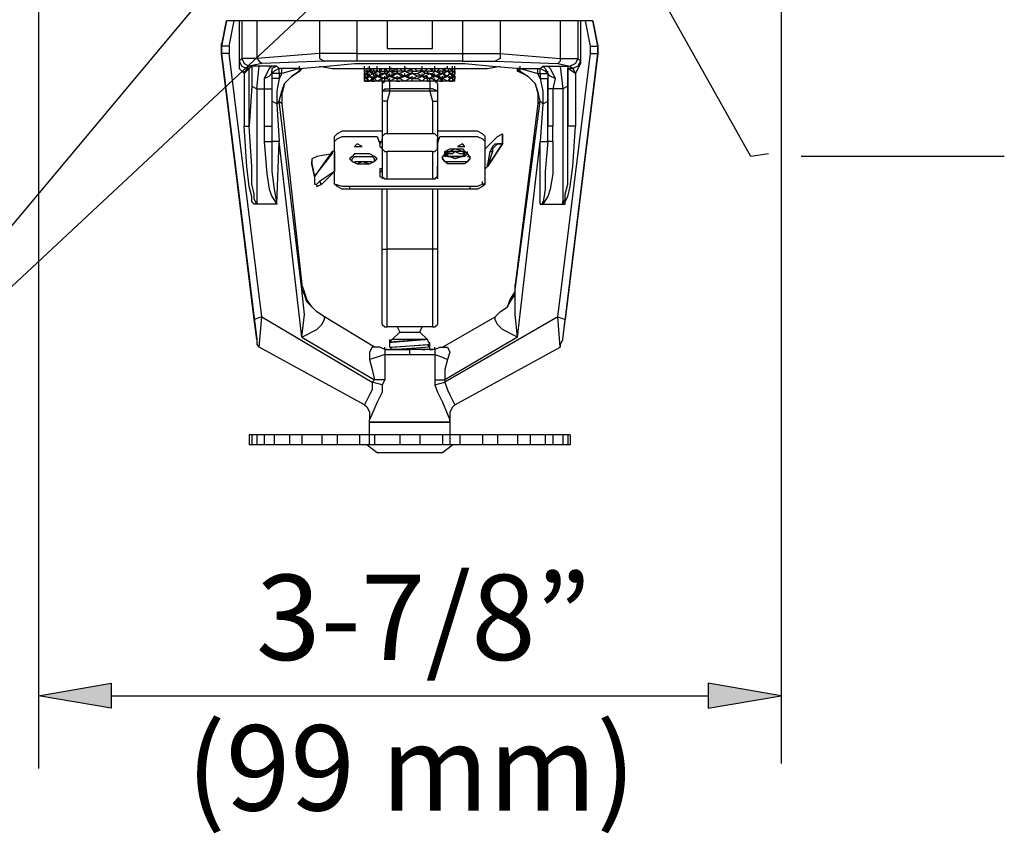
# Model space of a CAD drawing. Extents: x 7 to 612, y -792 to -35.
# Drawn here: x 232 to 326, y -472 to -394 of the extents above; entities that cross this region are included whole.
import ezdxf

# ---------------------------------------------------------------- set-up
doc = ezdxf.new("R2010")
doc.units = 0
doc.header["$MEASUREMENT"] = 0
doc.layers.add('LAYER_1', color=7, linetype='CONTINUOUS')

msp = doc.modelspace()

# ---------------------------------------------------------------- hatches: boundary and pattern name
at = {"layer": 'LAYER_1'}
for points in [[(241.025, -457.924), (241.025, -460.324), (234.065, -459.124)], [(298.145, -457.924), (298.145, -460.324), (305.104, -459.124)]]:
    msp.add_hatch(color=7, dxfattribs=at).paths.add_polyline_path(points)

# ---------------------------------------------------------------- linework, layer by layer
at = {"layer": 'LAYER_1', "color": 7}
for points in [[(305.104, -350.884), (305.104, -465.604)], [(234.065, -352.324), (234.065, -466.084)], [(192.305, -440.644), (209.345, -440.644), (263.345, -376.084)], [(278.225, -376.324), (209.345, -440.644)], [(303.905, -407.284), (302.225, -407.523), (292.385, -390.004)], [(287.105, -394.563), (252.065, -394.563)], [(252.305, -396.964), (252.785, -394.563)], [(253.265, -394.563), (253.265, -398.644)], [(253.505, -394.563), (253.505, -398.164)], [(254.945, -394.563), (254.945, -398.164)], [(260.945, -394.563), (260.945, -397.684)], [(264.545, -398.404), (264.545, -397.684), (264.545, -394.563)], [(267.425, -394.563), (267.425, -397.204)], [(271.745, -397.204), (271.745, -394.563)], [(274.625, -394.563), (274.625, -398.404)], [(278.225, -394.563), (278.225, -397.684)], [(283.985, -394.563), (283.985, -398.164)], [(285.665, -394.563), (285.665, -398.164)], [(285.905, -394.563), (285.905, -398.644)], [(286.865, -396.964), (286.385, -394.563)], [(251.584, -396.964), (251.584, -396.724)], [(252.305, -396.964), (251.584, -396.964)], [(251.584, -397.684), (251.584, -397.443)], [(252.305, -396.964), (252.305, -397.684)], [(267.425, -397.204), (271.745, -397.204)], [(286.865, -396.964), (287.584, -396.964)], [(286.865, -397.684), (286.865, -396.964)], [(287.584, -396.964), (287.584, -396.724)], [(287.584, -397.684), (287.584, -397.443)], [(254.705, -423.124), (251.584, -397.684), (254.945, -425.044)], [(252.305, -397.684), (251.584, -397.684)], [(255.425, -422.884), (252.305, -397.684)], [(253.505, -398.164), (253.265, -398.404)], [(253.265, -398.404), (253.265, -398.644)], [(253.265, -398.404), (253.505, -398.884), (253.985, -399.124)], [(254.945, -398.164), (253.505, -398.164)], [(253.505, -398.164), (253.745, -398.644), (254.225, -398.884)], [(260.945, -397.684), (254.945, -398.164)], [(254.945, -398.164), (255.185, -398.404), (255.425, -398.644)], [(261.425, -398.404), (255.425, -398.644)], [(264.545, -397.684), (260.945, -397.684)], [(260.945, -397.684), (260.945, -398.164), (261.425, -398.404)], [(264.545, -398.404), (261.425, -398.404)], [(264.545, -397.684), (274.625, -397.684)], [(274.625, -398.404), (264.545, -398.404)], [(274.625, -397.684), (278.225, -397.684)], [(274.625, -398.404), (277.745, -398.404)], [(278.225, -397.684), (278.225, -398.164), (277.745, -398.404)], [(277.745, -398.404), (283.745, -398.644)], [(278.225, -397.684), (283.985, -398.164)], [(283.745, -422.884), (286.865, -397.684)], [(283.985, -398.164), (283.985, -398.404), (283.745, -398.644)], [(283.985, -398.164), (285.665, -398.164)], [(284.225, -425.044), (287.584, -397.684), (284.465, -423.124)], [(285.665, -398.164), (285.425, -398.644), (284.945, -398.884)], [(285.905, -398.404), (285.665, -398.884), (285.185, -399.124)], [(285.665, -398.164), (285.905, -398.404)], [(285.905, -398.404), (285.905, -398.644)], [(286.865, -397.684), (287.584, -397.684)], [(253.265, -398.644), (253.265, -399.124), (253.745, -399.604)], [(253.985, -399.124), (253.745, -399.604), (254.225, -399.124)], [(253.745, -399.604), (253.745, -399.364)], [(254.225, -398.884), (253.985, -399.124)], [(253.985, -399.124), (254.225, -399.124)], [(255.425, -398.644), (254.225, -398.884)], [(254.465, -398.884), (254.225, -399.124)], [(254.225, -404.644), (254.225, -399.124)], [(254.465, -398.884), (254.465, -400.804)], [(254.945, -401.044), (255.185, -398.884), (254.465, -398.884)], [(256.865, -398.884), (255.185, -398.884)], [(256.865, -398.884), (256.385, -398.884), (256.145, -399.124), (255.905, -399.604), (255.665, -400.084), (255.665, -401.044)], [(256.865, -398.884), (256.385, -399.124), (256.385, -399.604)], [(257.105, -399.124), (256.625, -399.364), (256.385, -399.604)], [(256.385, -399.604), (256.385, -399.364)], [(257.105, -399.124), (256.865, -398.884)], [(257.105, -399.604), (257.105, -399.124)], [(257.345, -399.124), (257.105, -399.124)], [(257.105, -402.244), (257.345, -401.284), (257.584, -400.563), (258.305, -399.844), (259.025, -399.364)], [(257.345, -399.604), (257.345, -399.124)], [(259.025, -399.124), (257.345, -399.124)], [(259.025, -399.124), (257.345, -399.604)], [(259.025, -399.364), (258.305, -399.844), (257.584, -400.563), (257.345, -401.523), (257.345, -402.483)], [(259.025, -399.124), (261.665, -398.884), (264.305, -398.644), (269.584, -398.644), (274.865, -398.644), (277.505, -398.884), (280.145, -399.124)], [(259.025, -399.124), (259.025, -398.884)], [(259.025, -399.364), (259.265, -399.124)], [(259.025, -399.124), (259.265, -399.124)], [(259.265, -399.124), (259.025, -399.364)], [(259.025, -399.364), (259.025, -399.124)], [(260.945, -398.884), (262.145, -399.124)], [(262.145, -399.124), (277.025, -399.124)], [(265.265, -399.124), (265.265, -398.884)], [(265.265, -399.124), (265.265, -398.884)], [(265.265, -399.124), (265.265, -398.884)], [(265.265, -399.124), (265.265, -398.884)], [(265.265, -399.364), (265.265, -399.124)], [(265.265, -399.364), (265.265, -399.124)], [(265.265, -399.364), (265.265, -399.124)], [(265.265, -399.364), (265.265, -399.124)], [(265.265, -399.364), (265.265, -399.124)], [(265.265, -399.124), (265.265, -399.364)], [(265.265, -399.364), (265.265, -399.124)], [(265.505, -399.364), (265.265, -399.364), (265.265, -399.124)], [(265.265, -399.364), (265.265, -399.124)], [(265.265, -399.364), (265.265, -399.124)], [(265.265, -399.604), (265.265, -399.364)], [(265.265, -399.604), (265.265, -399.364)], [(265.265, -399.604), (265.265, -399.364)], [(265.265, -399.604), (265.265, -399.364)], [(265.265, -399.364), (265.265, -399.604), (265.265, -399.844)], [(265.745, -399.124), (265.505, -399.124)], [(265.505, -399.364), (265.505, -399.124)], [(265.505, -399.364), (265.505, -399.124)], [(265.505, -399.604), (265.505, -399.364)], [(265.505, -399.604), (265.505, -399.364)], [(265.745, -399.844), (265.505, -399.604), (265.745, -399.364)], [(265.505, -399.604), (265.505, -399.364)], [(265.505, -399.364), (265.505, -399.604)], [(265.505, -399.604), (265.505, -399.364)], [(265.505, -399.604), (265.505, -399.364)], [(265.745, -399.364), (265.505, -399.364)], [(265.745, -399.124), (265.745, -398.884)], [(265.985, -399.364), (265.745, -399.364), (265.985, -399.124)], [(265.745, -399.364), (265.745, -399.124)], [(265.745, -399.124), (265.745, -399.364)], [(265.745, -399.364), (265.745, -399.124)], [(265.745, -399.364), (265.985, -399.604), (265.745, -399.844)], [(265.985, -399.124), (266.225, -399.364), (265.985, -399.364)], [(265.985, -399.364), (265.985, -399.604)], [(265.985, -399.604), (265.985, -399.364)], [(266.465, -399.844), (266.225, -399.604), (266.465, -399.364)], [(266.225, -399.604), (266.225, -399.364)], [(266.465, -399.364), (266.225, -399.364)], [(266.465, -399.124), (266.465, -398.884)], [(266.465, -399.124), (266.465, -398.884)], [(266.465, -399.124), (266.465, -398.884)], [(266.465, -399.364), (266.465, -399.124)], [(266.465, -399.364), (266.465, -399.124)], [(266.465, -399.124), (266.465, -399.364)], [(266.465, -399.364), (266.945, -399.604)], [(266.465, -399.364), (266.705, -399.364)], [(266.945, -399.124), (266.705, -399.364)], [(266.705, -399.364), (266.705, -399.124)], [(266.705, -399.364), (267.185, -399.364)], [(267.185, -399.364), (267.185, -399.124)], [(267.185, -399.124), (267.425, -399.364)], [(267.185, -399.604), (267.185, -399.364)], [(267.425, -399.364), (267.185, -399.364)], [(267.185, -399.604), (267.185, -399.364)], [(267.185, -399.364), (267.185, -399.604)], [(267.665, -399.364), (267.425, -399.604)], [(267.425, -399.604), (267.425, -399.364)], [(267.665, -399.364), (267.425, -399.364)], [(267.665, -399.124), (267.665, -398.884)], [(267.665, -399.124), (267.665, -398.884)], [(267.665, -399.364), (267.665, -399.124)], [(267.905, -399.124), (267.665, -399.124)], [(267.665, -399.364), (267.665, -399.124)], [(267.665, -399.124), (267.665, -399.364)], [(267.665, -399.364), (268.145, -399.604)], [(267.665, -399.364), (267.905, -399.364)], [(268.385, -399.124), (267.905, -399.364)], [(267.905, -399.364), (267.905, -399.124)], [(267.905, -399.364), (268.385, -399.364)], [(268.385, -399.364), (268.385, -399.124)], [(268.385, -399.604), (268.385, -399.364)], [(268.865, -399.364), (268.385, -399.364)], [(268.385, -399.604), (268.385, -399.364)], [(268.385, -399.364), (268.385, -399.604)], [(268.625, -399.124), (268.865, -399.364)], [(269.105, -399.364), (268.625, -399.604)], [(269.105, -399.364), (268.865, -399.364)], [(269.105, -399.124), (269.105, -398.884)], [(269.105, -399.364), (269.105, -399.124)], [(269.345, -399.124), (269.105, -399.124)], [(269.105, -399.124), (269.105, -399.364)], [(269.105, -399.364), (269.105, -399.124)], [(269.105, -399.364), (269.584, -399.604), (269.105, -399.844)], [(269.105, -399.364), (269.345, -399.364)], [(269.825, -399.364), (269.345, -399.364), (269.825, -399.124)], [(269.825, -399.364), (269.825, -399.124)], [(269.825, -399.604), (269.825, -399.364)], [(269.825, -399.364), (270.305, -399.364)], [(269.825, -399.604), (269.825, -399.364)], [(269.825, -399.364), (269.825, -399.604)], [(270.305, -399.364), (270.065, -399.124)], [(270.305, -399.604), (270.785, -399.364)], [(271.025, -399.364), (270.545, -399.364), (270.305, -399.364)], [(270.785, -399.124), (270.545, -399.364)], [(270.545, -399.124), (270.785, -399.124)], [(270.785, -399.364), (270.545, -399.364)], [(270.785, -399.124), (270.785, -398.884)], [(270.785, -399.124), (270.785, -398.884)], [(270.785, -399.364), (270.785, -399.124)], [(271.025, -399.604), (270.785, -399.364)], [(271.025, -399.364), (271.265, -399.124)], [(271.505, -399.364), (271.025, -399.364)], [(271.025, -399.604), (271.025, -399.364)], [(271.505, -399.364), (271.265, -399.364)], [(271.265, -399.364), (271.265, -399.604)], [(271.265, -399.604), (271.265, -399.364)], [(271.745, -399.364), (271.505, -399.124)], [(271.505, -399.364), (271.745, -399.364)], [(271.745, -399.364), (271.745, -399.124)], [(271.745, -399.604), (271.985, -399.364)], [(271.985, -399.364), (271.745, -399.364)], [(271.985, -399.124), (271.985, -398.884)], [(271.985, -399.124), (271.985, -398.884)], [(271.985, -399.364), (271.985, -399.124)], [(271.985, -399.124), (272.225, -399.124)], [(271.985, -399.124), (271.985, -399.364)], [(271.985, -399.364), (271.985, -399.124)], [(272.465, -399.604), (271.985, -399.364)], [(271.985, -399.364), (272.225, -399.364)], [(272.225, -399.364), (272.465, -399.124)], [(272.705, -399.364), (272.225, -399.364)], [(272.465, -399.604), (272.465, -399.364)], [(272.945, -399.364), (272.705, -399.124)], [(272.945, -399.364), (272.705, -399.364)], [(272.705, -399.364), (272.705, -399.604)], [(273.185, -399.844), (272.705, -399.604), (273.185, -399.364)], [(273.185, -399.124), (272.945, -399.124)], [(273.185, -399.124), (272.945, -399.124)], [(272.945, -399.124), (272.945, -399.364)], [(272.945, -399.364), (272.945, -399.124)], [(272.945, -399.364), (272.945, -399.124)], [(273.185, -399.364), (272.945, -399.364)], [(272.945, -399.364), (273.185, -399.364)], [(273.185, -399.124), (273.185, -398.884)], [(273.425, -399.364), (273.185, -399.364), (273.425, -399.124)], [(273.185, -399.364), (273.425, -399.604), (273.185, -399.844)], [(273.425, -399.124), (273.665, -399.364), (273.425, -399.364)], [(273.425, -399.604), (273.425, -399.364)], [(273.425, -399.364), (273.425, -399.604)], [(273.425, -399.604), (273.425, -399.364)], [(273.425, -399.604), (273.425, -399.364)], [(273.425, -399.604), (273.425, -399.364)], [(273.665, -399.124), (273.665, -398.884)], [(273.665, -399.124), (273.665, -398.884)], [(273.665, -399.364), (273.665, -399.124)], [(273.665, -399.364), (273.665, -399.124)], [(273.665, -399.124), (273.665, -399.364)], [(273.665, -399.364), (273.665, -399.124)], [(273.665, -399.364), (273.905, -399.604), (273.665, -399.844)], [(273.665, -399.844), (273.665, -399.604), (273.665, -399.364)], [(273.665, -399.364), (273.905, -399.364)], [(273.905, -399.124), (273.905, -398.884)], [(273.905, -399.124), (273.905, -398.884)], [(273.905, -399.364), (273.905, -399.124)], [(273.905, -399.364), (273.905, -399.124)], [(273.905, -399.364), (273.905, -399.124)], [(273.905, -399.364), (273.905, -399.124)], [(273.905, -399.364), (273.905, -399.124)], [(273.905, -399.364), (273.905, -399.124)], [(273.905, -399.364), (273.905, -399.124)], [(273.905, -399.364), (273.905, -399.124)], [(273.905, -399.604), (273.905, -399.364)], [(273.905, -399.604), (273.905, -399.364)], [(273.905, -399.604), (273.905, -399.364)], [(273.905, -399.604), (273.905, -399.364)], [(273.905, -399.604), (273.905, -399.364)], [(273.905, -399.604), (273.905, -399.364)], [(273.905, -399.604), (273.905, -399.364)], [(273.905, -399.604), (273.905, -399.364)], [(273.905, -399.364), (273.905, -399.604)], [(273.905, -399.604), (273.905, -399.364)], [(277.025, -399.124), (278.225, -398.884)], [(279.905, -399.364), (279.905, -399.124)], [(280.145, -399.124), (279.905, -399.124)], [(279.905, -399.124), (279.905, -399.364), (280.145, -399.364)], [(280.145, -399.124), (279.905, -399.364)], [(282.065, -402.244), (281.825, -401.284), (281.584, -400.563), (280.865, -399.844), (279.905, -399.364)], [(279.905, -399.364), (280.145, -399.364)], [(280.145, -399.124), (280.145, -398.884)], [(280.145, -399.124), (281.825, -399.124)], [(280.145, -399.364), (280.145, -399.124)], [(280.145, -399.124), (281.825, -399.604)], [(280.145, -399.364), (280.865, -399.844), (281.584, -400.563), (281.825, -401.523), (281.825, -402.483)], [(281.825, -399.604), (281.825, -399.124)], [(281.825, -399.124), (282.065, -399.124)], [(282.065, -399.124), (282.305, -398.884)], [(282.065, -399.604), (282.065, -399.124)], [(282.785, -399.604), (282.545, -399.364), (282.065, -399.124)], [(282.305, -398.884), (283.985, -398.884)], [(282.305, -398.884), (282.785, -398.884), (283.025, -399.124), (283.265, -399.604), (283.505, -400.084)], [(282.305, -398.884), (282.545, -399.124), (282.785, -399.604)], [(282.785, -399.604), (282.785, -399.364)], [(283.745, -398.644), (284.945, -398.884)], [(283.985, -398.884), (284.705, -398.884)], [(283.985, -398.884), (284.225, -401.044)], [(284.705, -398.884), (284.705, -399.124)], [(284.705, -398.884), (284.705, -400.804)], [(284.705, -404.644), (284.705, -399.124)], [(285.185, -399.124), (284.705, -399.124)], [(285.185, -399.124), (285.425, -399.604), (284.705, -399.124)], [(284.945, -398.884), (285.185, -399.124)], [(285.905, -398.644), (285.665, -399.124), (285.425, -399.604)], [(253.745, -399.604), (253.745, -404.644)], [(255.665, -400.084), (256.145, -399.844), (256.385, -399.604)], [(256.385, -399.604), (256.385, -400.084)], [(257.105, -399.604), (256.385, -399.604)], [(256.385, -399.604), (256.385, -401.044)], [(257.105, -400.084), (256.385, -400.084)], [(256.385, -400.084), (256.385, -402.244), (256.385, -404.644)], [(257.105, -400.084), (256.865, -401.284), (256.865, -402.483)], [(257.105, -399.604), (257.105, -400.084)], [(257.345, -399.604), (257.105, -399.604)], [(257.345, -399.604), (257.105, -400.084)], [(265.265, -399.844), (265.265, -399.604)], [(265.265, -399.844), (265.265, -399.604)], [(265.265, -399.844), (265.265, -399.604)], [(265.265, -399.604), (265.265, -399.844)], [(265.265, -399.604), (265.265, -399.844)], [(265.265, -399.844), (265.265, -399.604)], [(265.265, -399.844), (265.265, -399.604)], [(265.505, -400.084), (265.265, -399.844), (265.505, -399.604)], [(265.265, -399.844), (265.265, -399.604)], [(265.265, -399.844), (265.265, -399.604)], [(265.265, -399.844), (265.265, -399.604)], [(265.505, -399.604), (265.265, -399.604)], [(265.265, -400.084), (265.265, -399.844)], [(265.265, -400.084), (265.265, -399.844)], [(265.265, -399.844), (265.265, -400.084)], [(265.265, -400.084), (265.265, -399.844)], [(265.265, -399.844), (265.265, -400.084)], [(265.265, -400.084), (265.265, -399.844)], [(265.265, -399.844), (265.265, -400.084), (265.265, -400.324)], [(265.265, -400.324), (265.265, -400.084)], [(265.265, -400.324), (265.265, -400.084)], [(265.265, -400.084), (265.265, -400.324)], [(265.505, -400.084), (265.265, -400.084)], [(265.265, -400.324), (265.745, -400.324)], [(265.505, -400.324), (265.265, -400.324)], [(265.505, -399.604), (265.505, -399.844), (265.505, -400.084)], [(265.505, -400.084), (265.505, -399.844)], [(265.505, -400.084), (265.505, -399.844)], [(265.745, -400.324), (265.505, -400.084), (265.745, -399.844)], [(265.505, -400.084), (265.505, -399.844)], [(265.505, -400.084), (265.505, -399.844)], [(265.505, -400.084), (265.505, -399.844)], [(265.745, -399.844), (265.505, -399.844)], [(265.505, -400.324), (265.505, -400.084)], [(265.505, -400.324), (265.505, -400.084)], [(265.985, -400.084), (265.745, -399.844), (265.985, -399.604)], [(265.745, -399.844), (265.745, -399.604)], [(265.745, -399.844), (265.745, -399.604)], [(265.745, -399.844), (265.745, -399.604)], [(265.745, -399.844), (265.745, -399.604)], [(265.745, -399.844), (265.745, -399.604)], [(265.745, -399.844), (265.985, -400.084), (265.745, -400.324)], [(273.905, -400.324), (266.465, -400.324), (265.745, -400.324)], [(265.985, -399.604), (266.225, -399.604)], [(265.985, -399.604), (266.225, -399.604)], [(266.225, -399.604), (265.985, -399.604)], [(265.985, -399.604), (266.225, -399.844), (265.985, -400.084)], [(265.985, -400.084), (265.985, -399.844)], [(265.985, -400.324), (265.985, -400.084)], [(265.985, -400.324), (265.985, -400.084)], [(265.985, -400.084), (266.225, -400.084)], [(265.985, -400.324), (266.225, -400.084)], [(266.225, -400.084), (265.985, -400.084)], [(265.985, -400.324), (266.225, -400.324)], [(266.465, -400.324), (266.225, -400.084), (266.465, -399.844)], [(266.225, -400.084), (266.225, -399.844)], [(266.465, -399.844), (266.225, -399.844)], [(266.945, -399.604), (266.465, -399.844)], [(266.465, -399.844), (266.465, -399.604)], [(266.465, -399.844), (266.465, -399.604)], [(266.465, -399.844), (266.465, -399.604)], [(266.465, -399.844), (266.465, -399.604)], [(266.465, -399.844), (266.945, -400.084)], [(266.465, -399.844), (266.705, -399.844)], [(266.945, -400.084), (266.465, -400.324)], [(267.185, -399.604), (266.705, -399.844)], [(266.705, -399.844), (266.705, -399.604)], [(266.705, -399.844), (267.185, -400.084)], [(267.185, -399.604), (266.945, -399.604)], [(266.945, -400.324), (266.945, -400.084)], [(267.185, -400.084), (266.945, -400.084)], [(267.185, -400.324), (266.945, -400.324)], [(266.945, -400.324), (266.945, -400.563)], [(266.945, -400.563), (267.185, -400.324)], [(267.185, -399.604), (267.425, -399.844)], [(267.185, -399.604), (267.425, -399.604)], [(267.185, -400.084), (267.185, -399.844)], [(267.425, -399.844), (267.185, -400.084)], [(267.185, -400.084), (267.185, -399.844)], [(267.185, -400.324), (267.185, -400.084)], [(267.185, -400.324), (267.185, -400.084)], [(267.185, -400.324), (267.185, -400.084)], [(267.185, -400.084), (267.425, -400.084)], [(267.425, -399.604), (267.665, -399.844)], [(267.665, -399.844), (267.425, -400.084)], [(267.425, -400.084), (267.425, -399.844)], [(267.665, -399.844), (267.425, -399.844)], [(267.425, -400.084), (267.665, -400.324)], [(267.665, -399.844), (267.665, -399.604)], [(267.665, -399.844), (267.665, -399.604)], [(268.145, -399.604), (267.665, -399.844)], [(267.665, -399.844), (267.665, -399.604)], [(267.665, -399.844), (267.665, -399.604)], [(267.665, -399.844), (268.145, -400.084)], [(267.665, -399.844), (267.905, -399.844)], [(268.145, -400.084), (267.665, -400.324)], [(267.665, -400.324), (267.665, -400.084)], [(267.665, -401.284), (267.665, -400.324)], [(268.385, -399.604), (267.905, -399.844)], [(267.905, -399.844), (267.905, -399.604)], [(267.905, -399.844), (268.385, -400.084)], [(268.625, -399.604), (268.385, -399.604), (268.145, -399.604)], [(268.385, -400.084), (268.145, -400.084)], [(268.385, -400.324), (268.145, -400.324)], [(268.385, -399.604), (268.865, -399.844)], [(268.385, -400.084), (268.385, -399.844)], [(268.865, -399.844), (268.385, -400.084)], [(268.385, -400.084), (268.385, -399.844)], [(268.385, -400.324), (268.385, -400.084)], [(268.385, -400.324), (268.385, -400.084)], [(268.385, -400.084), (268.625, -400.084)], [(268.385, -400.324), (268.625, -400.324)], [(268.625, -399.604), (269.105, -399.844)], [(269.105, -399.844), (268.625, -400.084)], [(268.625, -400.084), (269.105, -400.324)], [(269.105, -399.844), (268.865, -399.844)], [(269.105, -399.844), (269.105, -399.604)], [(269.105, -399.844), (269.105, -399.604)], [(269.105, -399.844), (269.105, -399.604)], [(269.105, -399.844), (269.105, -399.604)], [(269.105, -399.844), (269.584, -400.084), (269.105, -400.324)], [(269.105, -399.844), (269.345, -399.844)], [(269.825, -400.084), (269.345, -399.844), (269.825, -399.604)], [(269.825, -399.604), (269.584, -399.604)], [(269.825, -400.084), (269.584, -400.084)], [(270.305, -399.844), (269.825, -399.604)], [(269.825, -399.604), (270.305, -399.604)], [(269.825, -400.084), (269.825, -399.844)], [(269.825, -400.084), (270.305, -399.844)], [(269.825, -400.324), (269.825, -400.084)], [(269.825, -400.324), (269.825, -400.084)], [(269.825, -400.324), (269.825, -400.084)], [(269.825, -400.084), (270.305, -400.084)], [(270.065, -400.324), (269.825, -400.324)], [(270.305, -400.084), (270.785, -399.844), (271.025, -399.604)], [(270.785, -399.844), (270.305, -399.604)], [(270.545, -399.844), (270.305, -399.844)], [(270.785, -400.324), (270.305, -400.084)], [(270.785, -399.844), (270.545, -399.844)], [(270.545, -399.844), (271.025, -399.844)], [(270.785, -399.844), (270.545, -399.844)], [(270.785, -399.844), (270.785, -399.604)], [(270.785, -399.844), (270.785, -399.604)], [(271.025, -400.084), (270.785, -399.844)], [(270.785, -400.324), (271.025, -400.084)], [(271.025, -399.844), (271.505, -399.604)], [(271.265, -399.604), (271.025, -399.604)], [(271.505, -400.084), (271.025, -399.844)], [(271.025, -400.084), (271.025, -399.844)], [(271.265, -400.084), (271.025, -400.084)], [(271.505, -399.604), (271.265, -399.604)], [(271.265, -399.604), (271.745, -399.604)], [(271.265, -400.084), (271.265, -399.844)], [(271.505, -400.084), (271.265, -400.084)], [(271.265, -400.324), (271.265, -400.084)], [(271.265, -400.084), (271.745, -400.084)], [(271.505, -400.324), (271.265, -400.324)], [(271.265, -400.324), (271.505, -400.324)], [(271.745, -399.844), (271.505, -399.604)], [(271.505, -400.084), (271.745, -399.844)], [(271.505, -400.324), (271.505, -400.084)], [(271.505, -400.324), (271.505, -400.084)], [(271.505, -400.324), (271.505, -401.284)], [(271.985, -399.844), (271.745, -399.604)], [(271.745, -399.844), (271.745, -399.604)], [(271.745, -400.084), (271.985, -399.844)], [(271.985, -399.844), (271.745, -399.844)], [(271.985, -400.324), (271.745, -400.084)], [(271.985, -399.844), (271.985, -399.604)], [(271.985, -399.844), (271.985, -399.604)], [(271.985, -399.844), (272.465, -399.604)], [(271.985, -399.844), (271.985, -399.604)], [(271.985, -399.844), (271.985, -399.604)], [(272.465, -400.084), (271.985, -399.844)], [(271.985, -399.844), (272.225, -399.844)], [(271.985, -400.324), (272.465, -400.084)], [(271.985, -400.324), (271.985, -400.084)], [(272.225, -400.563), (271.985, -400.324)], [(272.225, -400.563), (271.985, -400.324)], [(272.225, -399.844), (272.705, -399.604)], [(272.705, -400.084), (272.225, -399.844)], [(272.705, -399.604), (272.465, -399.604)], [(272.705, -399.604), (272.465, -399.604)], [(272.705, -399.604), (272.465, -399.604)], [(272.465, -400.084), (272.465, -399.844)], [(272.465, -400.084), (272.465, -399.844)], [(272.705, -400.084), (272.465, -400.084)], [(272.705, -400.324), (272.465, -400.084)], [(272.465, -400.084), (272.705, -400.084)], [(272.465, -400.324), (272.705, -400.324)], [(272.705, -399.604), (272.945, -399.844), (272.705, -400.084)], [(272.705, -400.084), (272.705, -399.844)], [(273.185, -400.324), (272.705, -400.084), (273.185, -399.844)], [(272.705, -400.324), (272.705, -400.084)], [(272.705, -400.324), (272.705, -400.084)], [(272.945, -399.844), (272.945, -399.604)], [(272.945, -399.844), (272.945, -399.604)], [(273.185, -399.844), (272.945, -399.844)], [(273.425, -400.084), (273.185, -399.844), (273.425, -399.604)], [(273.185, -399.844), (273.425, -400.084), (273.185, -400.324)], [(273.425, -399.604), (273.665, -399.844), (273.425, -400.084)], [(273.425, -399.604), (273.665, -399.604)], [(273.425, -400.084), (273.425, -399.844)], [(273.425, -400.084), (273.425, -399.844)], [(273.425, -400.324), (273.425, -400.084)], [(273.665, -400.084), (273.425, -400.084)], [(273.425, -400.324), (273.425, -400.084)], [(273.425, -400.324), (273.665, -400.324)], [(273.665, -399.844), (273.665, -399.604)], [(273.665, -399.844), (273.665, -399.604)], [(273.665, -399.844), (273.665, -399.604)], [(273.665, -399.844), (273.665, -399.604)], [(273.665, -399.844), (273.665, -399.604)], [(273.665, -399.844), (273.905, -400.084), (273.665, -400.324)], [(273.665, -399.844), (273.905, -399.844)], [(273.665, -400.084), (273.665, -399.844)], [(273.665, -400.084), (273.665, -400.324)], [(273.905, -399.844), (273.905, -399.604)], [(273.905, -399.844), (273.905, -399.604)], [(273.905, -399.844), (273.905, -399.604)], [(273.905, -399.844), (273.905, -399.604)], [(273.905, -399.844), (273.905, -399.604)], [(273.905, -399.844), (273.905, -399.604)], [(273.905, -400.084), (273.905, -399.844)], [(273.905, -400.084), (273.905, -399.844)], [(273.905, -400.084), (273.905, -399.844)], [(273.905, -400.084), (273.905, -399.844)], [(273.905, -400.084), (273.905, -399.844)], [(273.905, -400.084), (273.905, -399.844)], [(273.905, -400.084), (273.905, -399.844)], [(273.905, -400.084), (273.905, -399.844)], [(273.905, -400.084), (273.905, -399.844)], [(273.905, -399.844), (273.905, -400.084)], [(273.905, -400.324), (273.905, -400.084)], [(273.905, -400.324), (273.905, -400.084)], [(273.905, -400.324), (273.905, -400.084)], [(273.905, -400.324), (273.905, -400.084)], [(273.905, -400.324), (273.905, -400.084)], [(273.905, -400.324), (273.905, -400.084)], [(281.825, -399.604), (282.065, -399.604)], [(282.065, -400.084), (281.825, -399.604)], [(282.065, -399.604), (282.065, -400.084)], [(282.065, -399.604), (282.785, -399.604)], [(282.065, -400.084), (282.785, -400.084)], [(282.065, -400.084), (282.305, -401.284), (282.305, -402.483)], [(282.785, -399.604), (282.785, -400.084)], [(283.505, -400.084), (283.025, -399.844), (282.785, -399.604)], [(282.785, -399.604), (282.785, -401.044)], [(282.785, -404.644), (282.785, -402.244), (282.785, -400.084)], [(283.505, -400.084), (283.265, -401.044)], [(285.425, -399.604), (285.425, -404.644)], [(254.465, -400.804), (254.225, -404.644)], [(254.465, -400.804), (254.945, -401.044)], [(254.945, -401.044), (254.945, -412.084)], [(254.945, -401.044), (255.665, -401.044)], [(255.665, -401.044), (255.665, -404.644)], [(255.665, -401.044), (256.385, -401.044)], [(256.385, -401.044), (256.385, -404.644)], [(266.945, -400.563), (266.945, -409.684)], [(266.945, -401.284), (267.185, -401.044), (267.665, -401.044)], [(267.665, -401.284), (267.185, -401.284), (266.945, -401.284)], [(267.665, -401.284), (267.425, -402.244)], [(271.505, -401.044), (267.665, -401.044)], [(271.505, -401.284), (267.665, -401.284)], [(272.225, -401.284), (271.745, -401.044), (271.505, -401.044)], [(271.505, -401.284), (271.745, -402.244), (272.225, -402.244)], [(272.225, -401.284), (271.985, -401.284), (271.745, -401.284), (271.505, -401.284)], [(272.225, -400.563), (272.225, -409.684)], [(282.785, -401.044), (282.785, -404.644)], [(283.265, -401.044), (282.785, -401.044)], [(283.265, -401.044), (283.265, -404.644)], [(284.225, -401.044), (283.265, -401.044)], [(284.705, -400.804), (284.225, -401.044)], [(284.225, -401.044), (284.225, -412.084)], [(284.705, -400.804), (284.705, -404.644)], [(256.865, -402.483), (256.385, -402.244)], [(257.105, -402.244), (256.865, -402.483)], [(256.865, -402.483), (257.105, -406.084)], [(259.265, -420.244), (257.105, -402.244)], [(257.105, -402.244), (257.345, -402.483)], [(257.345, -402.483), (259.265, -419.764)], [(267.425, -402.244), (266.945, -402.244)], [(267.425, -402.244), (267.425, -405.364)], [(271.745, -402.244), (271.745, -405.364)], [(279.665, -420.244), (282.065, -402.244)], [(281.825, -402.483), (279.665, -419.764)], [(282.065, -402.244), (281.825, -402.483)], [(282.065, -402.244), (282.305, -402.483)], [(282.305, -402.483), (282.065, -406.084)], [(282.305, -402.483), (282.785, -402.244)], [(253.745, -404.644), (254.225, -404.644)], [(254.945, -412.084), (254.705, -412.084), (254.465, -411.844), (254.465, -411.364), (254.225, -410.404), (253.985, -408.483), (253.745, -404.644)], [(254.945, -412.084), (254.705, -411.604), (254.705, -411.124), (254.465, -410.164), (254.465, -408.483), (254.225, -404.644)], [(255.665, -404.644), (255.665, -406.084)], [(255.665, -404.644), (256.385, -404.644)], [(256.385, -404.644), (256.385, -406.084)], [(282.785, -406.084), (282.785, -404.644)], [(283.265, -404.644), (282.785, -404.644)], [(283.265, -406.084), (283.265, -404.644)], [(284.225, -412.084), (284.465, -411.604), (284.465, -411.124), (284.705, -410.164), (284.705, -408.483), (284.705, -404.644)], [(284.225, -412.084), (284.465, -412.084), (284.465, -411.844), (284.705, -411.364), (284.945, -410.404), (285.185, -408.483), (285.425, -404.644)], [(285.425, -404.644), (284.705, -404.644)], [(263.825, -405.124), (263.105, -405.124), (262.625, -405.364), (262.385, -405.604)], [(262.385, -410.164), (262.385, -406.084), (262.385, -405.604)], [(262.385, -406.084), (262.625, -405.844), (263.105, -405.604), (263.825, -405.604)], [(266.945, -405.124), (263.825, -405.124)], [(263.825, -405.604), (266.465, -405.604)], [(266.465, -405.604), (266.705, -406.324)], [(267.425, -405.364), (267.185, -405.364), (266.945, -405.604)], [(266.945, -406.084), (266.945, -405.844)], [(271.745, -405.364), (267.425, -405.364)], [(272.225, -405.604), (271.985, -405.364), (271.745, -405.364)], [(275.345, -405.124), (272.225, -405.124)], [(272.225, -406.324), (272.465, -405.604)], [(272.225, -406.084), (272.225, -405.844)], [(272.465, -405.604), (275.345, -405.604)], [(276.785, -405.604), (276.545, -405.364), (276.065, -405.124), (275.345, -405.124)], [(275.345, -405.604), (276.065, -405.604), (276.545, -405.844), (276.785, -406.084)], [(276.785, -406.804), (277.985, -405.604)], [(276.785, -406.084), (276.785, -405.604)], [(277.985, -405.604), (278.465, -405.364)], [(278.465, -405.604), (278.465, -406.324), (278.465, -405.364)], [(278.465, -405.604), (278.465, -405.364)], [(278.465, -405.364), (278.465, -405.604)], [(255.665, -406.084), (255.905, -409.204), (256.145, -410.644), (256.385, -411.364), (256.865, -412.084)], [(255.665, -406.084), (256.385, -406.084)], [(257.105, -406.084), (256.385, -406.084)], [(256.385, -406.084), (256.385, -408.964), (256.625, -410.644), (256.865, -412.084)], [(256.865, -412.084), (257.105, -406.084)], [(259.265, -424.804), (257.105, -406.084)], [(262.385, -407.044), (262.385, -406.804)], [(262.385, -407.044), (262.385, -406.804)], [(265.025, -406.563), (264.545, -406.324), (264.305, -406.563)], [(264.305, -406.563), (264.785, -406.563), (265.025, -406.563)], [(264.305, -406.563), (264.785, -406.563), (265.025, -406.563)], [(266.705, -406.084), (266.705, -406.324), (266.705, -406.563)], [(266.705, -406.084), (266.945, -406.084)], [(266.705, -406.324), (266.945, -406.084)], [(266.705, -406.563), (266.945, -406.804)], [(266.945, -406.804), (266.945, -406.563)], [(266.945, -406.804), (267.185, -407.044), (267.425, -407.044)], [(271.745, -407.044), (271.985, -407.044), (272.225, -406.804)], [(272.225, -406.563), (272.225, -406.324), (272.225, -406.084)], [(272.225, -406.084), (272.225, -406.324)], [(272.225, -406.804), (272.225, -406.563)], [(272.225, -406.804), (272.225, -406.563)], [(275.105, -407.284), (274.865, -407.044), (274.625, -407.044), (273.905, -406.804), (273.425, -407.044), (273.185, -407.044), (272.945, -407.284)], [(272.945, -407.284), (272.945, -407.044), (273.425, -406.804), (273.905, -406.804), (274.625, -406.804), (274.865, -407.044), (275.105, -407.284)], [(274.865, -406.563), (274.625, -406.324), (274.145, -406.563)], [(274.145, -406.563), (274.865, -406.563)], [(274.145, -406.563), (274.865, -406.563)], [(276.785, -410.164), (276.785, -406.084)], [(276.785, -406.804), (276.785, -406.563)], [(276.785, -406.804), (276.785, -406.563)], [(276.785, -408.724), (276.785, -406.804)], [(277.745, -406.324), (277.505, -406.563), (277.265, -407.044)], [(277.985, -406.324), (277.505, -406.804), (277.505, -407.044)], [(277.745, -406.324), (277.985, -406.324)], [(277.745, -406.324), (278.465, -406.324), (277.985, -406.324)], [(278.465, -406.324), (278.465, -406.084)], [(278.465, -406.324), (278.465, -406.084)], [(278.465, -406.324), (278.465, -406.084)], [(278.465, -406.324), (278.465, -406.084)], [(278.465, -406.324), (278.465, -406.084)], [(278.465, -406.324), (278.465, -406.084)], [(279.905, -424.804), (282.065, -406.084)], [(282.065, -412.084), (282.065, -406.084)], [(282.065, -406.084), (282.785, -406.084)], [(282.785, -406.084), (282.545, -408.964), (282.545, -410.644), (282.305, -412.084), (282.065, -412.084)], [(283.265, -406.084), (283.265, -409.204), (283.025, -410.644), (282.785, -411.364), (282.305, -412.084)], [(283.265, -406.084), (282.785, -406.084)], [(260.705, -407.523), (260.225, -407.764), (260.225, -408.244)], [(262.145, -407.044), (260.465, -409.443), (262.145, -407.284)], [(262.145, -407.284), (260.705, -407.523)], [(262.385, -407.044), (262.145, -407.044)], [(262.145, -407.044), (262.145, -407.284)], [(262.385, -407.044), (262.385, -408.964)], [(266.465, -407.764), (266.225, -407.523), (265.745, -407.284), (265.025, -407.284), (264.305, -407.284), (264.065, -407.523), (263.825, -407.764), (264.065, -408.004), (264.545, -408.244), (265.025, -408.244), (265.745, -408.244), (266.225, -408.004), (266.465, -407.764)], [(264.065, -407.764), (264.305, -407.523), (264.545, -407.523), (265.025, -407.523), (265.745, -407.523), (265.985, -407.523), (266.225, -407.764)], [(264.065, -408.004), (264.065, -407.764)], [(264.065, -408.004), (264.065, -407.764)], [(266.225, -408.004), (266.225, -407.764)], [(266.225, -407.764), (266.225, -408.004)], [(267.425, -409.684), (267.425, -407.044)], [(271.745, -407.044), (267.425, -407.044)], [(271.745, -407.044), (271.745, -409.684)], [(272.945, -407.284), (272.705, -407.523)], [(272.705, -407.523), (272.705, -407.764)], [(275.345, -407.764), (275.105, -408.004), (274.865, -408.244), (273.905, -408.244), (273.185, -408.244), (272.945, -408.004), (272.705, -407.764), (272.705, -407.523)], [(272.705, -407.764), (272.945, -408.004), (273.185, -408.004), (273.905, -408.004), (274.625, -408.004), (275.105, -408.004), (275.345, -407.764)], [(272.945, -407.284), (272.945, -407.044)], [(273.185, -407.284), (272.945, -407.523)], [(272.945, -407.284), (273.185, -407.523)], [(273.185, -407.284), (272.945, -407.284)], [(275.105, -407.284), (274.865, -407.523), (274.625, -407.523), (273.905, -407.764), (273.425, -407.523), (273.185, -407.523), (272.945, -407.284)], [(275.105, -407.284), (274.865, -407.523), (274.625, -407.523), (273.905, -407.764), (273.425, -407.523), (272.945, -407.523), (272.945, -407.284)], [(273.185, -407.284), (273.185, -407.044)], [(273.185, -407.284), (273.185, -407.044)], [(273.185, -407.284), (273.185, -407.044)], [(273.185, -407.284), (273.185, -407.044)], [(274.865, -407.284), (274.385, -407.284), (273.905, -407.044), (273.665, -407.284), (273.185, -407.284)], [(274.865, -407.284), (274.385, -407.284), (273.905, -407.044), (273.665, -407.284), (273.185, -407.284)], [(273.185, -407.284), (273.185, -407.523), (273.425, -407.523), (273.905, -407.523), (274.385, -407.523), (274.625, -407.523), (274.865, -407.284)], [(273.425, -407.523), (274.625, -407.523)], [(274.625, -407.523), (273.905, -407.523), (273.425, -407.523)], [(274.145, -407.044), (273.905, -407.044)], [(274.865, -407.284), (274.625, -407.044), (274.145, -407.044)], [(274.865, -407.284), (274.865, -407.044)], [(274.865, -407.284), (274.865, -407.044)], [(274.865, -407.284), (274.865, -407.044)], [(274.865, -407.284), (274.865, -407.044)], [(274.865, -407.284), (274.865, -407.044)], [(274.865, -407.284), (274.865, -407.523)], [(274.865, -407.523), (274.865, -407.284)], [(275.105, -407.284), (275.105, -407.044)], [(275.345, -407.523), (275.105, -407.284)], [(275.105, -407.523), (275.345, -407.523), (275.345, -407.764)], [(275.345, -407.764), (275.345, -407.523)], [(277.505, -407.044), (277.025, -408.483), (277.265, -407.044)], [(277.265, -407.044), (277.505, -407.044)], [(326.465, -407.523), (307.024, -407.523)], [(260.225, -408.244), (260.225, -408.004)], [(262.385, -408.964), (262.385, -408.724)], [(262.385, -408.964), (262.385, -408.724)], [(262.385, -408.964), (262.385, -408.724)], [(262.385, -408.964), (262.385, -408.724)], [(262.385, -408.724), (262.385, -408.964)], [(262.385, -408.964), (262.385, -408.724)], [(264.065, -408.004), (264.545, -408.244), (265.025, -408.244), (265.745, -408.244), (266.225, -408.004)], [(264.305, -408.004), (265.025, -408.004), (265.985, -408.004)], [(264.305, -408.004), (265.025, -408.004), (265.745, -408.004)], [(264.545, -408.244), (265.025, -408.004), (265.745, -408.244)], [(266.705, -408.724), (266.705, -409.443)], [(266.945, -408.724), (266.945, -408.964), (266.705, -408.964)], [(266.945, -408.724), (266.705, -408.724)], [(266.945, -408.964), (266.945, -408.724)], [(272.225, -408.724), (272.225, -408.483)], [(272.225, -409.443), (272.225, -408.724)], [(272.225, -408.964), (272.225, -408.724)], [(272.225, -408.964), (272.225, -408.724)], [(272.225, -408.964), (272.225, -408.724)], [(272.225, -408.964), (272.225, -408.724)], [(276.785, -408.724), (276.785, -408.483)], [(276.785, -408.724), (276.785, -408.483)], [(276.785, -408.724), (276.785, -408.483)], [(276.785, -408.724), (276.785, -408.483)], [(276.785, -408.724), (276.785, -408.483)], [(277.025, -408.483), (277.025, -408.244)], [(277.025, -408.483), (277.025, -408.244)], [(277.025, -408.483), (277.025, -408.244)], [(277.025, -408.483), (277.025, -408.244)], [(277.025, -408.483), (277.025, -408.244)], [(277.025, -408.483), (277.025, -408.244)], [(277.025, -408.483), (277.025, -408.244)], [(260.465, -409.443), (260.465, -409.204)], [(260.465, -409.443), (260.465, -409.204)], [(260.465, -409.443), (260.465, -410.164)], [(261.185, -410.164), (262.385, -408.964), (260.945, -409.924)], [(266.705, -408.964), (266.945, -408.964)], [(266.705, -408.964), (266.945, -408.964)], [(266.705, -409.443), (267.185, -409.684)], [(266.945, -409.443), (267.185, -409.684)], [(267.185, -409.684), (271.985, -409.684)], [(272.225, -409.443), (271.985, -409.684)], [(271.985, -409.684), (272.225, -409.443)], [(260.465, -410.164), (260.705, -410.164)], [(260.705, -410.164), (260.945, -409.924)], [(260.705, -410.404), (260.705, -410.164)], [(260.705, -410.404), (261.185, -410.164)], [(261.185, -410.164), (260.945, -409.924)], [(262.385, -410.164), (262.385, -409.924)], [(262.385, -410.164), (262.385, -409.924)], [(263.825, -410.644), (263.105, -410.644), (262.625, -410.404), (262.385, -410.164)], [(263.825, -410.404), (263.105, -410.404), (262.385, -410.164)], [(263.825, -410.404), (263.825, -410.644)], [(275.345, -410.404), (263.825, -410.404)], [(275.345, -410.644), (263.825, -410.644)], [(266.945, -423.604), (266.945, -410.644)], [(267.425, -423.844), (267.425, -410.644)], [(271.745, -410.644), (271.745, -423.844)], [(272.225, -410.644), (272.225, -423.604)], [(276.785, -410.164), (276.545, -410.404), (276.065, -410.644), (275.345, -410.644)], [(276.785, -410.164), (276.545, -410.164), (276.065, -410.404), (275.345, -410.404)], [(275.345, -410.404), (275.345, -410.644)], [(276.545, -410.164), (276.545, -409.924)], [(254.945, -412.084), (254.945, -411.844)], [(256.865, -412.084), (254.945, -412.084)], [(256.865, -412.084), (254.945, -412.084)], [(256.865, -412.084), (256.865, -411.844)], [(256.865, -412.084), (256.865, -411.844)], [(282.065, -412.084), (284.225, -412.084)], [(282.305, -412.084), (282.065, -412.084)], [(282.305, -412.084), (282.305, -411.844)], [(282.305, -412.084), (284.225, -412.084)], [(284.225, -412.084), (284.225, -411.844)], [(266.945, -416.404), (267.425, -416.404)], [(271.745, -416.404), (267.425, -416.404)], [(272.225, -416.404), (271.745, -416.404)], [(261.425, -422.884), (260.705, -422.404), (260.225, -421.924), (259.745, -421.204), (259.505, -420.483), (259.265, -419.764)], [(259.265, -420.244), (259.265, -419.764)], [(277.745, -422.884), (278.225, -422.404), (278.945, -421.924), (279.185, -421.204), (279.665, -420.483), (279.665, -419.764)], [(279.665, -420.244), (279.665, -419.764)], [(259.265, -424.804), (259.505, -422.644), (259.265, -420.244)], [(260.705, -422.404), (260.225, -421.924), (259.745, -421.443), (259.505, -420.724), (259.265, -420.244)], [(278.225, -422.404), (278.945, -421.924), (279.185, -421.443), (279.665, -420.724), (279.665, -420.244)], [(279.905, -424.804), (279.665, -422.644), (279.665, -420.244)], [(255.425, -422.884), (254.705, -423.124)], [(255.185, -425.764), (255.425, -422.884)], [(255.425, -422.884), (265.985, -429.124)], [(259.265, -424.804), (260.705, -424.084), (261.185, -423.604), (261.425, -423.124), (261.425, -422.884)], [(266.225, -425.764), (261.425, -422.884)], [(272.705, -425.764), (277.745, -422.884)], [(283.745, -422.884), (272.945, -429.124)], [(279.905, -424.804), (278.465, -424.084), (277.985, -423.604), (277.745, -423.124), (277.745, -422.884)], [(283.745, -422.884), (284.465, -423.124)], [(283.985, -425.764), (283.745, -422.884)], [(254.945, -425.044), (254.705, -423.124)], [(266.945, -423.604), (267.185, -423.844), (267.425, -423.844)], [(271.745, -423.844), (267.425, -423.844)], [(268.385, -423.844), (268.625, -424.324)], [(270.545, -424.324), (270.785, -423.844)], [(271.745, -423.844), (271.985, -423.844), (272.225, -423.604)], [(284.225, -425.044), (284.465, -423.124)], [(259.265, -424.804), (266.225, -428.884)], [(267.905, -425.044), (268.625, -424.324)], [(268.625, -424.324), (270.545, -424.324)], [(271.265, -425.044), (270.545, -424.324)], [(279.905, -424.804), (272.945, -428.884)], [(254.945, -425.044), (254.945, -425.523), (255.185, -425.764)], [(265.265, -431.284), (255.185, -425.764)], [(266.225, -425.764), (265.985, -425.764), (265.745, -426.244), (265.745, -426.964), (265.985, -427.924), (266.225, -428.884)], [(267.185, -426.004), (266.705, -425.764), (266.225, -425.764)], [(267.185, -426.004), (267.185, -425.764)], [(267.665, -425.284), (267.665, -425.044)], [(267.665, -425.764), (267.665, -425.284), (267.905, -425.044)], [(267.665, -425.284), (267.665, -425.044)], [(267.905, -425.284), (267.665, -425.284)], [(267.665, -425.284), (267.905, -425.284)], [(267.665, -425.764), (267.665, -425.523)], [(267.665, -425.764), (271.505, -425.523)], [(267.905, -425.764), (267.665, -426.004)], [(267.665, -425.764), (267.905, -425.764)], [(271.265, -425.044), (267.905, -425.044)], [(267.905, -425.284), (271.025, -425.044)], [(267.905, -425.764), (271.265, -425.523)], [(271.505, -425.764), (268.385, -426.004), (267.905, -426.004)], [(271.505, -425.523), (271.265, -425.044)], [(271.265, -425.523), (271.505, -425.523)], [(271.505, -425.764), (271.265, -425.523)], [(271.505, -425.523), (271.505, -425.284)], [(271.505, -425.764), (271.505, -425.523)], [(271.505, -426.004), (271.505, -425.764)], [(271.505, -426.004), (271.505, -425.764)], [(271.985, -426.004), (271.985, -425.764)], [(271.985, -426.004), (272.465, -425.764), (272.705, -425.764)], [(272.705, -425.764), (273.185, -425.764), (273.425, -426.244), (273.185, -426.964)], [(273.905, -431.284), (283.985, -425.764)], [(284.225, -425.044), (283.985, -425.523), (283.985, -425.764)], [(267.185, -426.004), (267.185, -426.244), (267.185, -426.483), (266.465, -426.724), (265.745, -426.964)], [(267.425, -426.004), (267.185, -426.004)], [(267.185, -426.004), (267.425, -426.004)], [(267.185, -426.483), (267.185, -427.684), (267.185, -428.884)], [(267.185, -426.483), (269.584, -426.483)], [(267.425, -426.004), (267.665, -426.004)], [(267.425, -426.004), (267.665, -426.004), (267.905, -426.004), (268.145, -426.004), (268.385, -426.004)], [(267.665, -426.004), (269.584, -426.004)], [(270.785, -426.004), (268.385, -426.004)], [(269.584, -426.483), (269.584, -426.004)], [(271.985, -426.004), (271.745, -426.004), (271.505, -426.004), (270.785, -426.004), (269.584, -426.004)], [(269.584, -426.483), (271.985, -426.483), (271.985, -427.684), (271.985, -428.884), (271.985, -429.364), (272.225, -430.084), (272.705, -431.044), (273.425, -432.724)], [(270.785, -426.004), (271.025, -426.004)], [(271.985, -426.004), (271.745, -426.004)], [(271.985, -426.004), (271.985, -426.244), (271.985, -426.483)], [(271.985, -426.483), (272.705, -426.724), (273.185, -426.964)], [(273.185, -426.964), (272.945, -427.924), (272.945, -428.884)], [(265.985, -429.124), (265.985, -429.844), (265.745, -430.324), (265.265, -431.284)], [(266.945, -429.364), (266.945, -430.084), (266.465, -431.044), (265.745, -432.724)], [(266.225, -428.884), (265.985, -429.124)], [(266.945, -429.364), (265.985, -429.124)], [(267.185, -428.884), (266.225, -428.884)], [(267.185, -428.884), (266.945, -429.364)], [(271.985, -428.884), (272.945, -428.884)], [(271.985, -429.364), (272.945, -429.124)], [(272.945, -428.884), (272.945, -429.124)], [(272.945, -429.124), (273.185, -429.844), (273.425, -430.324), (273.905, -431.284)], [(265.265, -431.284), (265.505, -431.523), (265.745, -432.004), (265.745, -432.724)], [(273.905, -431.284), (273.665, -431.523), (273.425, -432.004), (273.425, -432.724)], [(265.745, -432.964), (265.745, -432.724)], [(265.745, -432.964), (265.745, -432.724)], [(265.745, -435.124), (265.745, -434.164), (265.745, -432.964)], [(273.425, -432.964), (273.425, -432.724)], [(273.425, -432.724), (273.425, -432.964)], [(273.425, -432.964), (273.425, -434.164), (273.425, -435.124)], [(254.225, -434.164), (254.225, -435.124)], [(284.945, -434.164), (254.225, -434.164)], [(254.465, -434.164), (254.465, -435.124)], [(254.945, -434.164), (254.945, -435.124)], [(255.665, -434.164), (255.665, -435.124)], [(256.625, -434.164), (256.625, -435.124)], [(258.065, -434.164), (258.065, -435.124)], [(259.265, -434.164), (259.265, -435.124)], [(261.185, -434.164), (261.185, -435.124)], [(262.625, -434.164), (262.625, -435.124)], [(264.785, -434.164), (264.785, -435.124)], [(266.225, -434.164), (266.225, -435.124)], [(268.625, -434.164), (268.625, -435.124)], [(270.545, -434.164), (270.545, -435.124)], [(272.705, -434.164), (272.705, -435.124)], [(274.385, -434.164), (274.385, -435.124)], [(276.545, -434.164), (276.545, -435.124)], [(277.985, -434.164), (277.985, -435.124)], [(279.905, -434.164), (279.905, -435.124)], [(281.105, -434.164), (281.105, -435.124)], [(282.545, -434.164), (282.545, -435.124)], [(283.265, -434.164), (283.265, -435.124)], [(284.225, -434.164), (284.225, -435.124)], [(284.705, -434.164), (284.705, -435.124)], [(284.945, -434.164), (284.945, -435.124)], [(284.945, -435.124), (254.225, -435.124)], [(265.505, -435.124), (266.465, -435.844)], [(272.705, -435.844), (273.665, -435.124)], [(266.465, -435.844), (272.705, -435.844)], [(241.025, -459.124), (259.505, -459.124), (298.145, -459.124)]]:
    msp.add_lwpolyline(points, dxfattribs=at)
at = {"layer": 'LAYER_1'}
for points in [[(241.025, -457.924), (241.025, -460.324), (234.065, -459.124), (241.025, -457.924)], [(298.145, -457.924), (298.145, -460.324), (305.104, -459.124), (298.145, -457.924)]]:
    msp.add_lwpolyline(points, dxfattribs=at)
at = {"layer": 'LAYER_1', "color": 7}
for points, knots in [([(251.584, -396.964), (251.584, -396.964), (252.065, -394.563), (252.065, -394.563), (252.065, -394.563), (251.584, -396.964), (251.584, -396.964)], [0, 0, 0, 0, 1, 1, 1, 2, 2, 2, 2]), ([(287.584, -396.964), (287.584, -396.964), (287.105, -394.563), (287.105, -394.563), (287.105, -394.563), (287.584, -396.964), (287.584, -396.964)], [0, 0, 0, 0, 1, 1, 1, 2, 2, 2, 2]), ([(251.584, -396.964), (251.584, -396.964), (251.584, -397.684), (251.584, -397.684), (251.584, -397.684), (251.584, -396.964), (251.584, -396.964)], [0, 0, 0, 0, 1, 1, 1, 2, 2, 2, 2]), ([(287.584, -397.684), (287.584, -397.684), (287.584, -396.964), (287.584, -396.964), (287.584, -396.964), (287.584, -397.684), (287.584, -397.684)], [0, 0, 0, 0, 1, 1, 1, 2, 2, 2, 2]), ([(273.185, -399.844), (273.185, -399.844), (272.945, -399.844), (272.945, -399.844), (272.945, -399.844), (273.185, -399.844), (273.185, -399.844)], [0, 0, 0, 0, 1, 1, 1, 2, 2, 2, 2]), ([(278.465, -406.324), (278.465, -406.324), (277.025, -408.483), (277.025, -408.483), (277.025, -408.483), (278.465, -406.324), (278.465, -406.324)], [0, 0, 0, 0, 1, 1, 1, 2, 2, 2, 2]), ([(273.905, -407.044), (273.905, -407.044), (273.425, -407.044), (273.425, -407.044), (273.425, -407.044), (273.185, -407.284), (273.185, -407.284), (273.185, -407.284), (273.425, -407.044), (273.425, -407.044), (273.425, -407.044), (273.905, -407.044), (273.905, -407.044)], [0, 0, 0, 0, 1, 1, 1, 2, 2, 2, 3, 3, 3, 4, 4, 4, 4]), ([(260.225, -408.244), (260.225, -408.244), (260.465, -409.443), (260.465, -409.443), (260.465, -409.443), (260.225, -408.244), (260.225, -408.244)], [0, 0, 0, 0, 1, 1, 1, 2, 2, 2, 2]), ([(277.025, -408.483), (277.025, -408.483), (276.785, -408.724), (276.785, -408.724), (276.785, -408.724), (277.025, -408.483), (277.025, -408.483)], [0, 0, 0, 0, 1, 1, 1, 2, 2, 2, 2]), ([(271.025, -425.044), (271.025, -425.044), (267.665, -425.284), (267.665, -425.284), (267.665, -425.284), (271.025, -425.044), (271.025, -425.044)], [0, 0, 0, 0, 1, 1, 1, 2, 2, 2, 2]), ([(271.505, -426.004), (271.505, -426.004), (271.745, -426.004), (271.745, -426.004), (271.745, -426.004), (271.505, -426.004), (271.505, -426.004), (271.505, -426.004), (271.025, -426.004), (271.025, -426.004)], [0, 0, 0, 0, 1, 1, 1, 2, 2, 2, 3, 3, 3, 3]), ([(273.425, -432.964), (273.425, -432.964), (265.745, -432.964), (265.745, -432.964), (265.745, -432.964), (273.425, -432.964), (273.425, -432.964)], [0, 0, 0, 0, 1, 1, 1, 2, 2, 2, 2])]:
    msp.add_open_spline(points, degree=3, knots=knots, dxfattribs=at)

# ---------------------------------------------------------------- texts
at = {"layer": 'LAYER_1', "color": 7, "char_height": 8.16, "attachment_point": 7}
for s, insert in [('\\fArial|b0|i0|c0|p34;\\W1;3-7/8”', (254.874, -455.702)), ('\\fArial|b0|i0|c0|p34;\\W1;(99 mm)', (248.214, -470.102))]:
    msp.add_mtext(s, dxfattribs=dict(at, insert=insert))

doc.saveas('drawing.dxf')
